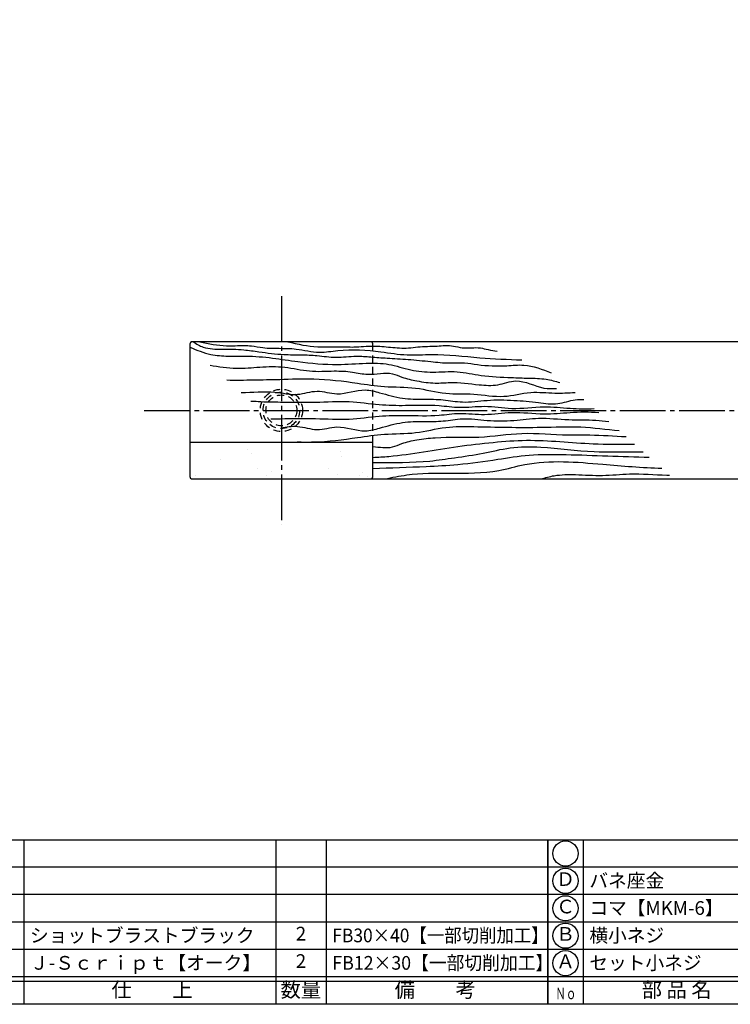
# Model space of a CAD drawing. Units: inches. Extents: x 746 to 1553, y 72 to 632.
# Drawn here: x 859 to 1014, y 72 to 288 of the extents above; entities that cross this region are included whole.
import ezdxf
from ezdxf.enums import TextEntityAlignment as Align

# ---------------------------------------------------------------- set-up
doc = ezdxf.new("R2010")
doc.units = ezdxf.units.IN
doc.header["$MEASUREMENT"] = 0
doc.linetypes.add('CENS', pattern=[13, 10, -1, 1, -1])
doc.linetypes.add('HIDS', pattern=[2.5, 1.5, -1])
for name, color, linetype in [('02-実線-1', 7, 'Continuous'), ('03-細線', 1, 'Continuous'), ('04-破線-1', 5, 'HIDS'), ('06-中心線', 1, 'CENS'), ('08-ﾊｯﾁﾝｸﾞ', 2, 'Continuous'), ('11-ﾈｼﾞ関連', 7, 'Continuous'), ('図枠', 7, 'Continuous'), ('図枠-文字', 4, 'Continuous'), ('図枠-細線', 251, 'Continuous'), ('図枠-部品名称', 253, 'Continuous')]:
    doc.layers.add(name, color=color, linetype=linetype)
doc.styles.add('STD', font='TXT.shx', dxfattribs={"bigfont": 'bigfont.shx'})

# ---------------------------------------------------------------- blocks, each defined once
blk = doc.blocks.new('A$C337F4ABC')
for p, q in [((7.2, 36.81), (7.2, 0.81)), ((51.29, 36.81), (51.29, 0.81)), ((84.36, 36.81), (84.36, 0.81)), ((139.47, 36.81), (139.47, 0.81)), ((150.49, 36.81), (150.49, 0.81)), ((198.99, 6.81), (-0.51, 6.81))]:
    blk.add_line(p, q)
for centre in [(3.34, 33.81), (3.34, 27.81), (3.34, 21.81), (3.34, 15.81), (3.34, 9.81)]:
    blk.add_circle(centre, 2.75)
at = {"layer": '図枠'}
blk.add_lwpolyline([(-0.51, 36.81), (198.99, 36.81), (198.99, 0.81), (-0.51, 0.81)], close=True, dxfattribs=at)
at = {"layer": '図枠-細線'}
for p, q in [((198.99, 30.81), (-0.51, 30.81)), ((198.99, 24.81), (-0.51, 24.81)), ((198.99, 18.81), (-0.51, 18.81)), ((198.99, 12.81), (-0.51, 12.81)), ((198.99, 5.81), (-0.51, 5.81))]:
    blk.add_line(p, q, dxfattribs=at)
at = {"layer": '図枠-文字', "color": 4, "style": 'STD', "width": 0.950181}
blk.add_text('Ｎｏ', height=2.5, dxfattribs=at).set_placement((1.12, 1.93), (5.71, 1.93), align=Align.FIT)
at = {"layer": '図枠-文字', "style": 'STD'}
for s, p in [('部 品 名', (27.66, 3.56)), ('材\u3000質', (67.85, 3.56)), ('仕\u3000\u3000上', (112.41, 3.56)), ('数量', (144.96, 3.56)), ('備\u3000\u3000考', (174.35, 3.56))]:
    blk.add_text(s, height=3.25, dxfattribs=at).set_placement(p, align=Align.MIDDLE)

msp = doc.modelspace()

# ---------------------------------------------------------------- hatches: boundary and pattern name
at = {"layer": '08-ﾊｯﾁﾝｸﾞ'}
h = msp.add_hatch(dxfattribs=at)
h.set_pattern_fill('AR-SAND', color=256, scale=5)
h.set_pattern_definition([(37.5, (-3.388, -1e-13), (-0.314967, 9.63412), [0, -7.6, 0, -8.5, 0, -8.125]), (7.5, (-3.388, -1e-13), (8.84888, 14.11073), [0, -4.1, 0, -6.85, 0, -2.625]), (327.5, (-9.538, -1e-13), (15.57071, 0.028295), [0, -2.5, 0, -9, 0, -11.75]), (317.5, (-9.538, -1e-13), (15.03063, 4.38838), [0, -1.25, 0, -5.9, 0, -6.75])])
edge = h.paths.add_edge_path()
edge.add_line((896.657, 187.398), (935.657, 187.398))
edge.add_arc((935.657, 187.898), 0.5, 270, 360)
edge.add_line((936.157, 187.898), (936.157, 195.398))
edge.add_line((936.157, 195.398), (896.157, 195.398))
edge.add_line((896.157, 195.398), (896.157, 187.898))
edge.add_arc((896.657, 187.898), 0.5, 180, 270)

# ---------------------------------------------------------------- linework, layer by layer
at = {"layer": '02-実線-1'}
msp.add_lwpolyline([(1210.557, 217.398), (896.657, 217.398, 0.4142136), (896.157, 216.898), (896.157, 187.898, 0.4142136), (896.657, 187.398), (1210.557, 187.398)], format="xyb", dxfattribs=at)
msp.add_lwpolyline([(896.657, 187.398), (935.657, 187.398, 0.4142136), (936.157, 187.898), (936.157, 195.398), (896.157, 195.398), (896.157, 187.898, 0.4142136)], format="xyb", close=True, dxfattribs=at)
at = {"layer": '03-細線'}
for points in [[(896.157, 216.199), (900.724, 214.647), (904.494, 214.269), (908.399, 214.27), (914.238, 213.847), (919.791, 213.056), (928.456, 212.455), (934.714, 212.695), (939.648, 212.455), (944.461, 211.252), (949.275, 210.771), (954.614, 210.843), (959.865, 210.05), (966.484, 209.569), (970.215, 209.449), (974.066, 209.208), (977.074, 208.487)], [(896.86, 217.398), (899.067, 216.228), (903.183, 215.811), (907.955, 215.632), (911.236, 215.215), (916.724, 214.619), (920.483, 214.559), (923.942, 214.38), (928.118, 214.023), (932.532, 214.261), (935.694, 214.082), (939.273, 213.844), (943.866, 213.546), (948.818, 213.069), (952.934, 212.771), (956.215, 212.771), (959.018, 212.414), (965.461, 212.175), (969.219, 212.294), (975.154, 210.589)], [(898.311, 217.398), (904.158, 216.532), (908.011, 216.585), (909.608, 216.496), (912.127, 216.12), (915.7, 215.97), (919.386, 215.819), (924.483, 215.115), (928.52, 215.499), (937.941, 215.211), (943.644, 214.547), (949.068, 214.628), (959.553, 213.923), (968.768, 213.435)], [(917.573, 217.398), (924.114, 216.29), (928.573, 216.319), (932.039, 216.265), (936.251, 216.479), (940.036, 216.212), (943.928, 216.052), (946.007, 216.265), (950.219, 216.479), (953.791, 216.479), (955.71, 216.106), (959.708, 216.052), (961.361, 215.68), (963.387, 215.36)]]:
    msp.add_spline(points, degree=3, dxfattribs=at)
for points, knots in [([(900.555, 212.311), (902.467, 211.929), (906.076, 211.398), (911.547, 211.918), (916.934, 212.125), (922.274, 210.705), (927.255, 211.098), (931.53, 210.926), (935.703, 209.878), (939.517, 211.051), (942.878, 209.427), (946.001, 208.778), (949.519, 208.22), (954.074, 208.682), (958.602, 208.025), (963.486, 207.667), (968.2, 209.706), (972.377, 207.089), (975.425, 207.146), (976.352, 207.164)], [3.2773092, 3.2773092, 3.2773092, 3.2773092, 8.1279278, 12.4103507, 16.9580877, 21.5251337, 26.0379937, 29.3534897, 32.1899547, 36.7039299, 38.510076, 41.3102114, 44.6817211, 47.3525739, 52.6828136, 56.0925339, 59.475478, 64.7533317, 67.0620818, 67.0620818, 67.0620818, 67.0620818]), ([(904.246, 209.048), (906.173, 209), (910.024, 209.065), (916.344, 209.168), (923.96, 209.526), (931.586, 208.558), (938.969, 207.407), (945.51, 207.633), (951.895, 205.775), (958.402, 206.236), (964.604, 204.935), (970.45, 206.677), (975.684, 206.06), (978.918, 206.232), (980.395, 206.31)], [6.1801233, 6.1801233, 6.1801233, 6.1801233, 11.0018577, 15.797608, 21.9915793, 30.022556, 34.9536529, 40.6552374, 46.2555842, 51.3263916, 56.8348169, 61.779027, 66.1753133, 69.8725832, 69.8725832, 69.8725832, 69.8725832]), ([(907.387, 206.272), (909.847, 206.32), (913.948, 206.865), (919.485, 205.396), (923.965, 207.13), (928.935, 205.307), (933.514, 207.401), (938.316, 206.095), (942.482, 204.874), (947.203, 204.814), (951.569, 204.861), (956.136, 203.925), (961.296, 204.779), (966.877, 204.658), (971.992, 204.226), (976.549, 203.496), (979.755, 204.763), (981.684, 204.819), (982.311, 204.809)], [8.0758269, 8.0758269, 8.0758269, 8.0758269, 14.2169778, 18.3318706, 21.9551765, 25.5984034, 30.8394472, 33.4840894, 37.796545, 41.6973587, 45.194925, 48.7137896, 53.2187929, 58.1133933, 62.626129, 66.1279647, 69.3998991, 70.9650741, 70.9650741, 70.9650741, 70.9650741]), ([(909.463, 204.436), (909.996, 204.421), (912.169, 204.266), (916.885, 204.22), (923.534, 204.074), (930.758, 204.581), (937.289, 203.548), (943.849, 203.441), (949.715, 203.717), (955.447, 202.803), (960.761, 203.601), (966.906, 202.464), (973.151, 203.44), (979.155, 202.793), (982.822, 202.69), (984.582, 202.801)], [11.5369438, 11.5369438, 11.5369438, 11.5369438, 12.8722014, 16.9662117, 23.3345576, 29.4991226, 34.991631, 39.789109, 45.884716, 49.6335606, 54.2022156, 59.149784, 65.0670391, 69.8045243, 74.2068759, 74.2068759, 74.2068759, 74.2068759]), ([(913.867, 200.543), (914.57, 200.556), (917.819, 200.597), (923.534, 200.723), (930.758, 200.215), (937.289, 201.249), (943.849, 201.355), (949.715, 201.079), (955.447, 201.993), (960.761, 201.195), (966.906, 202.332), (973.151, 201.357), (979.489, 202.04), (983.495, 202.123), (985.586, 201.914)], [15.2078717, 15.2078717, 15.2078717, 15.2078717, 16.9662117, 23.3345576, 29.4991226, 34.991631, 39.789109, 45.884716, 49.6335606, 54.2022156, 59.149784, 65.0670391, 69.8045243, 75.0448909, 75.0448909, 75.0448909, 75.0448909]), ([(916.078, 198.588), (917.279, 198.774), (919.92, 199.232), (923.965, 197.666), (928.935, 199.49), (933.514, 197.395), (938.316, 198.701), (942.482, 199.922), (947.203, 199.982), (951.569, 199.937), (956.136, 200.867), (961.297, 200.041), (966.872, 200.045), (972.801, 200.981), (978.772, 200.19), (983.915, 200.415), (986.826, 200.091), (987.781, 199.973)], [15.3217985, 15.3217985, 15.3217985, 15.3217985, 18.3318706, 21.9551765, 25.5984034, 30.8394472, 33.4840894, 37.796545, 41.6973587, 45.194925, 48.7137896, 53.2187929, 58.1133933, 62.626129, 68.1302279, 73.0522363, 75.4545065, 75.4545065, 75.4545065, 75.4545065]), ([(919.576, 195.496), (920.791, 195.468), (925.217, 195.43), (931.586, 196.24), (938.969, 197.384), (945.51, 197.187), (951.895, 198.936), (961.138, 198.819), (970.94, 198.518), (981.58, 199.042), (987.234, 198.227), (990.038, 197.977)], [18.9544621, 18.9544621, 18.9544621, 18.9544621, 21.9915793, 30.022556, 34.9536529, 40.6552374, 46.2555842, 51.3263916, 63.645121, 70.8341102, 77.8724617, 77.8724617, 77.8724617, 77.8724617]), ([(936.157, 194.474), (937.624, 194.366), (939.847, 193.907), (942.878, 195.366), (946, 196.045), (951.633, 196.722), (959.346, 196.182), (968.989, 197.814), (977.104, 196.942), (984.691, 197.077), (988.907, 196.812), (991.532, 196.657)], [33.0844289, 33.0844289, 33.0844289, 33.0844289, 36.7039299, 38.510076, 41.3102114, 44.6817211, 52.658189, 60.5278044, 68.9420293, 72.9259516, 79.4945815, 79.4945815, 79.4945815, 79.4945815]), ([(936.157, 192.118), (937.322, 192.153), (943.571, 192.59), (952.276, 194.267), (962.315, 195.437), (972.211, 196.192), (982.401, 194.955), (990.291, 194.998), (993.299, 195.002), (993.403, 195.002)], [33.6440125, 33.6440125, 33.6440125, 33.6440125, 36.5572862, 49.2769624, 55.7649071, 61.8310094, 74.0332524, 81.2931858, 81.5522044, 81.5522044, 81.5522044, 81.5522044]), ([(936.157, 190.968), (936.34, 190.971), (940.502, 191.033), (946.495, 190.88), (954.318, 192.108), (960.199, 192.865), (966.371, 194.489), (974.583, 194.469), (983.548, 193.111), (991.05, 193.391), (994.624, 193.341), (995.295, 193.33)], [33.0742198, 33.0742198, 33.0742198, 33.0742198, 33.5308852, 43.4691322, 47.999707, 53.2987713, 58.2932461, 63.8747248, 73.6614163, 80.9165184, 82.5927277, 82.5927277, 82.5927277, 82.5927277]), ([(936.157, 189.687), (940.044, 189.862), (946.238, 190.027), (955.365, 190.513), (962.841, 191.561), (970.694, 192.856), (981.805, 192.718), (990.564, 192.287), (996.63, 192.15)], [31.6243118, 31.6243118, 31.6243118, 31.6243118, 41.3510726, 47.1161518, 54.4578221, 60.2194812, 66.9737206, 82.1532433, 82.1532433, 82.1532433, 82.1532433]), ([(938.749, 187.398), (940.359, 187.726), (945.077, 188.688), (953.448, 188.666), (962.172, 188.584), (972.962, 191.81), (985.111, 190.707), (995.056, 189.874), (999.354, 189.741)], [0, 0, 0, 0, 4.1005387, 12.0135735, 20.866823, 25.7223507, 39.9441158, 50.7290605, 50.7290605, 50.7290605, 50.7290605]), ([(972.889, 187.398), (973.869, 187.67), (976.343, 188.355), (980.918, 188.394), (986.4, 187.998), (993.048, 188.744), (997.929, 188.289), (1000.837, 188.251), (1001.041, 188.25)], [0, 0, 0, 0, 2.5348215, 6.3982364, 11.336123, 16.2791241, 23.0367018, 23.5465894, 23.5465894, 23.5465894, 23.5465894])]:
    msp.add_open_spline(points, degree=3, knots=knots, dxfattribs=at)
at = {"layer": '04-破線-1'}
msp.add_lwpolyline([(896.657, 187.398), (935.657, 187.398, 0.4142136), (936.157, 187.898), (936.157, 216.898, 0.4142136), (935.657, 217.398), (896.657, 217.398, 0.4142136), (896.157, 216.898), (896.157, 187.898, 0.4142136)], format="xyb", close=True, dxfattribs=at)
at = {"layer": '06-中心線'}
for p, q in [((916.157, 227.398), (916.157, 177.394)), ((886.157, 202.398), (1536.157, 202.398))]:
    msp.add_line(p, q, dxfattribs=at)
at = {"layer": '11-ﾈｼﾞ関連', "color": 5, "linetype": 'HIDS'}
for radius in [4.625, 4, 3.375]:
    msp.add_circle((916.157, 202.396), radius, dxfattribs=at)
at = {"layer": '図枠'}
msp.add_lwpolyline([(745.942, 632.464), (1552.942, 632.464), (1552.942, 72.464), (745.942, 72.464)], close=True, dxfattribs=at)

# ---------------------------------------------------------------- block references
for p in [(775.456, 71.656), (974.956, 71.656)]:
    msp.add_blockref('A$C337F4ABC', p, dxfattribs=at)

# ---------------------------------------------------------------- texts
at = {"layer": '図枠-部品名称', "style": 'STD'}
for s, p in [('Ｄ', (978.307, 99.464)), ('Ｃ', (978.307, 93.464)), ('2', (920.44, 87.532)), ('Ｂ', (978.307, 87.464)), ('2', (920.44, 81.532)), ('Ａ', (978.307, 81.464))]:
    msp.add_text(s, height=3, dxfattribs=at).set_placement(p, align=Align.MIDDLE)
for s, p in [('バネ座金', (983.517, 99.532)), ('コマ【MKM-6】', (983.517, 93.532)), ('ショットブラストブラック', (861.171, 87.532)), ('横小ネジ', (983.517, 87.532)), ('Ｊ-Ｓｃｒｉｐｔ【オーク】', (861.171, 81.532)), ('セット小ネジ', (983.517, 81.532))]:
    msp.add_text(s, height=3, dxfattribs=at).set_placement(p, align=Align.MIDDLE_LEFT)
for s, width, p in [('FB30×40【一部切削加工】', 0.93, (927.304, 87.532)), ('FB12×30【一部切削加工】', 0.95, (927.304, 81.532))]:
    msp.add_text(s, height=3, dxfattribs=dict(at, width=width)).set_placement(p, align=Align.MIDDLE_LEFT)

doc.saveas('drawing.dxf')
